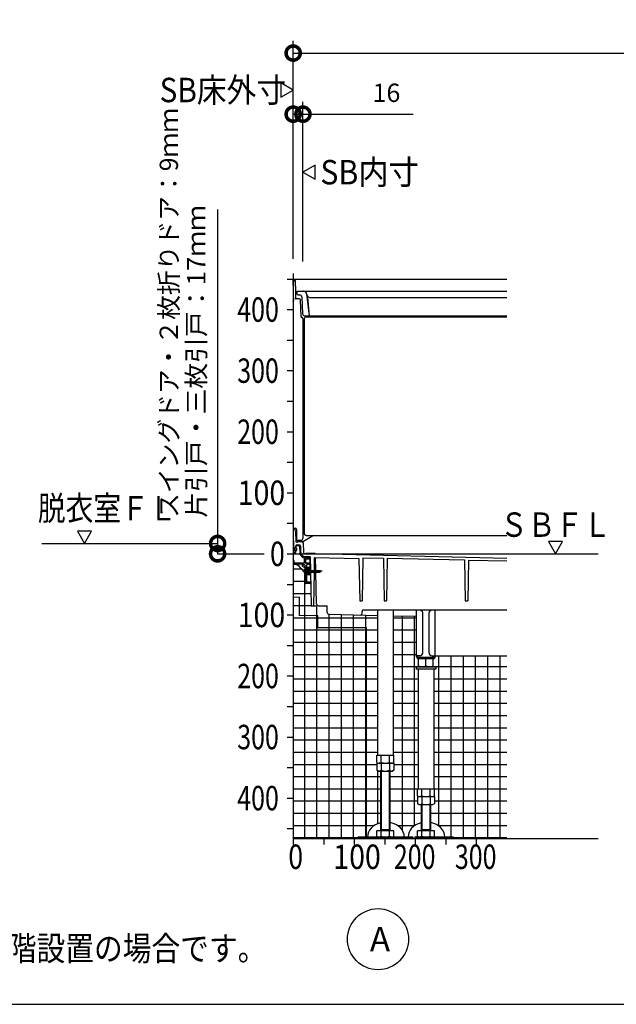
# Model space of a CAD drawing. Extents: x -424 to 186, y -4 to 301.
# Drawn here: x -363 to -314, y 171 to 252 of the extents above; entities that cross this region are included whole.
import ezdxf
from ezdxf.enums import TextEntityAlignment as Align

# ---------------------------------------------------------------- set-up
doc = ezdxf.new("R2010")
doc.units = 0
doc.linetypes.add('CENTER', pattern=[50.800000000000004, 31.75, -6.35, 6.35, -6.35])
doc.linetypes.add('PHANTOM', pattern=[63.50000000000001, 31.75, -6.35, 6.35, -6.35, 6.35, -6.35])
doc.layers.get('0').update_dxf_attribs({"linetype": 'CONTINUOUS'})
doc.layers.get('DEFPOINTS').update_dxf_attribs({"linetype": 'CONTINUOUS'})
doc.layers.add('PV', color=7, linetype='CONTINUOUS')
doc.styles.add('MX_DIMTXSTY_2', font='txt.shx', dxfattribs={"width": 0.8500000000000001, "bigfont": 'extfont.shx'})
doc.styles.add('MX_DIMTXSTY_3', font='txt.shx', dxfattribs={"width": 0.9500000000000001, "bigfont": 'extfont.shx'})
doc.styles.add('MX_DIMTXSTY_5', font='txt.shx', dxfattribs={"width": 1.2, "bigfont": 'extfont.shx'})
doc.styles.add('MX_NOTE_STANDARD', font='txt.shx', dxfattribs={"bigfont": 'extfont.shx'})
doc.dimstyles.new('MXDIMSTYLE', dxfattribs={"dimtxt": 4.165599822998047, "dimasz": 2.5, "dimexe": 1, "dimexo": 0.5, "dimgap": 1, "dimtad": 1, "dimdsep": 46, "dimtxsty": 'MX_NOTE_STANDARD', "dimblk1": 'OPEN30', "dimblk2": 'OPEN30', "dimsah": 1, "dimcen": 2.5, "dimadec": 0, "dimazin": 0, "dimtfac": 1, "dimtmove": 0, "dimatfit": 3, "dimldrblk": 'OPEN30', "dimfxl": 1, "dimtzin": 0, "dimarcsym": 0})
pattern_1 = [(0, (0, 0), (6.123233995736765e-17, 0.9999999999999999), []), (90, (0, 0), (-0.9999999999999999, 1.224646799147353e-16), [])]

# ---------------------------------------------------------------- blocks, each defined once
blk = doc.blocks.new('_DOTSMALL')
at = {"color": 0, "linetype": 'ByBlock', "lineweight": -2, "const_width": 0.5}
blk.add_lwpolyline([(-0.0625, 0, 1), (0.0625, 0, 1)], format="xyb", close=True, dxfattribs=at)
blk = doc.blocks.new('*D9')
at = {"layer": 'DEFPOINTS', "color": 0}
for p in [(-268.9453744838173, 249.23482855423), (-268.9453744838173, 234.68482855423), (-340.9453744838173, 234.2348285542299)]:
    blk.add_point(p, dxfattribs=at)
at = {"layer": 'PV', "color": 0, "linetype": 'Continuous', "lineweight": -2}
for p, q in [((-340.9453744838173, 234.7348285542299), (-340.9453744838173, 250.23482855423)), ((-268.9453744838173, 235.18482855423), (-268.9453744838173, 250.23482855423)), ((-340.9453744838173, 249.23482855423), (-268.9453744838173, 249.23482855423))]:
    blk.add_line(p, q, dxfattribs=at)
at = {"layer": 'PV', "color": 0, "lineweight": -2, "xscale": 2.32, "yscale": 2.32, "zscale": 2.32, "rotation": 180}
blk.add_blockref('_DOTSMALL', (-340.9453744838173, 249.23482855423), dxfattribs=at)
at = {"layer": 'PV', "color": 0, "lineweight": -2, "xscale": 2.32, "yscale": 2.32, "zscale": 2.32}
blk.add_blockref('_DOTSMALL', (-268.9453744838173, 249.23482855423), dxfattribs=at)
at = {"layer": 'PV', "color": 0, "linetype": 'Continuous', "insert": (-304.9453744838173, 250.98482855423), "char_height": 1.5, "attachment_point": 5, "line_spacing_factor": 0.9000000214576727, "style": 'MX_DIMTXSTY_3'}
blk.add_mtext('\\A1;SB床外寸：1632', dxfattribs=at)
blk = doc.blocks.new('_OPEN30')
at = {"color": 0, "linetype": 'ByBlock', "lineweight": -2}
for p, q in [((-1, 0.267949), (0, 0)), ((0, 0), (-1, -0.267949)), ((0, 0), (-1, 0))]:
    blk.add_line(p, q, dxfattribs=at)
blk = doc.blocks.new('*D20')
at = {"layer": 'DEFPOINTS', "color": 0}
for p in [(-340.1453744838174, 244.23482855423), (-340.9453744838173, 231.8802204259703), (-340.1453744838174, 231.6774997408498)]:
    blk.add_point(p, dxfattribs=at)
at = {"layer": 'PV', "color": 0, "linetype": 'Continuous', "lineweight": -2}
for p, q in [((-340.9453744838173, 232.3802204259703), (-340.9453744838173, 245.23482855423)), ((-340.1453744838174, 232.1774997408498), (-340.1453744838174, 245.23482855423)), ((-340.9453744838173, 244.23482855423), (-340.1453744838174, 244.23482855423)), ((-340.1453744838174, 244.23482855423), (-331.1053744838174, 244.23482855423))]:
    blk.add_line(p, q, dxfattribs=at)
at = {"layer": 'PV', "color": 0, "lineweight": -2, "xscale": 2.32, "yscale": 2.32, "zscale": 2.32}
blk.add_blockref('_DOTSMALL', (-340.9453744838173, 244.23482855423), dxfattribs=at)
at = {"layer": 'PV', "color": 0, "lineweight": -2, "xscale": 2.32, "yscale": 2.32, "zscale": 2.32, "rotation": 180}
blk.add_blockref('_DOTSMALL', (-340.1453744838174, 244.23482855423), dxfattribs=at)
at = {"layer": 'PV', "color": 0, "linetype": 'Continuous', "insert": (-333.3053744838174, 245.98482855423), "char_height": 1.5, "attachment_point": 5, "line_spacing_factor": 0.9000000214576727, "style": 'MX_DIMTXSTY_5'}
blk.add_mtext('\\A1;16', dxfattribs=at)

msp = doc.modelspace()

# ---------------------------------------------------------------- hatches: boundary and pattern name
at = {"layer": 'PV', "linetype": 'Continuous'}
h = msp.add_hatch(dxfattribs=at)
h.set_pattern_fill('NET', scale=0.3149606299212598, style=0)
h.set_pattern_definition(pattern_1)
edge = h.paths.add_edge_path()
edge.add_line((-340.9453744838173, 184.93482855423), (-335.6453735694305, 184.93482855423))
edge.add_line((-335.6453735694305, 184.93482855423), (-335.6453735694305, 185.04982855423))
edge.add_line((-335.6453735694305, 185.04982855423), (-334.847329592014, 185.0498285564798))
edge.add_arc((-333.8874676731197, 185.0694791222674), 0.9600630438046276, 180.0000165195486, 181.1728116400799, ccw=False)
edge.add_arc((-333.5911698609198, 184.971207674284), 1.260198327083867, 99.32542532045642, 175.5274932239785, ccw=False)
edge.add_line((-333.795374575317, 186.2147511026382), (-333.7953735694306, 190.4548276120285))
edge.add_line((-333.7953735694306, 190.4548276120285), (-334.0881938800231, 190.4548276120285))
edge.add_line((-334.0881938800231, 190.4548276120285), (-334.0881938800231, 191.7548276120285))
edge.add_line((-334.0881938800231, 191.7548276120285), (-334.0303737983124, 191.7548276120285))
edge.add_line((-334.0303737983124, 191.7548276120285), (-334.0303737983123, 203.192120369241))
edge.add_line((-334.0303737983123, 203.192120369241), (-338.152069569163, 203.2859475761225))
edge.add_line((-338.152069569163, 203.2859475761225), (-338.1703717559692, 203.9848289267581))
edge.add_line((-338.1703717559692, 203.9848289267581), (-339.475118763802, 203.9848289267581))
edge.add_line((-339.475118763802, 203.9848289267581), (-339.506974277168, 205.809830065206))
edge.add_line((-339.506974277168, 205.809830065206), (-339.9453729579384, 205.809830065206))
edge.add_line((-339.9453729579384, 205.809830065206), (-339.9453729579384, 206.6348375857563))
edge.add_line((-339.9453729579384, 206.6348375857563), (-340.0434771067678, 206.6434205821963))
edge.add_arc((-339.6253761718208, 206.8098285393271), 0.45, 167.095375474346, 201.7030033458138, ccw=False)
edge.add_arc((-340.0453744838172, 207.259830065206), 0.3500000715255878, 207.9790538478321, 266.94778363804875, ccw=False)
edge.add_arc((-340.7953744838172, 206.8598315910849), 0.5000000000000007, 28.13773581403071, 90)
edge.add_line((-340.7953744838172, 207.3598315910849), (-340.9453744838173, 207.3598315910849))
edge.add_line((-340.9453744838173, 207.3598315910849), (-340.9453744838173, 184.93482855423))
h = msp.add_hatch(dxfattribs=at)
h.set_pattern_fill('NET', scale=0.3149606299212598, style=0)
h.set_pattern_definition(pattern_1)
edge = h.paths.add_edge_path()
edge.add_line((-332.9953735694306, 190.4548276120285), (-332.9953727420022, 186.2359437958017))
edge.add_arc((-333.1281044475179, 184.9573403061261), 1.285474460835296, 5.004566286675185, 84.07335926564599, ccw=False)
edge.add_arc((-332.8075935819135, 185.0694791222667), 0.9600630438032356, 358.82718835995996, 359.99998348049337, ccw=False)
edge.add_line((-331.8477316630205, 185.0498285564798), (-331.522329592014, 185.0498285564798))
edge.add_arc((-330.5624676728497, 185.0694791222702), 0.9600630440745548, 180.0000165197136, 181.1728116399151, ccw=False)
edge.add_arc((-330.2661698609197, 184.9712076742839), 1.260198327083944, 99.32542532045568, 175.5274932239748, ccw=False)
edge.add_line((-330.4703745753169, 186.2147511026382), (-330.4703735694305, 187.7048297145815))
edge.add_line((-330.4703735694305, 187.7048297145815), (-330.7631938800231, 187.7048297145815))
edge.add_line((-330.7631938800231, 187.7048297145815), (-330.7631938800231, 189.0048297145815))
edge.add_line((-330.7631938800231, 189.0048297145815), (-330.7053737983124, 189.0048297145815))
edge.add_line((-330.7053737983124, 189.0048297145815), (-330.7053737983123, 198.8048297145815))
edge.add_line((-330.7053737983123, 198.8048297145815), (-330.8703735694305, 198.8048297145815))
edge.add_line((-330.8703735694305, 198.8048297145815), (-330.8703735694304, 198.9548297145815))
edge.add_line((-330.8703735694304, 198.9548297145815), (-330.6703735694306, 198.9548297145815))
edge.add_line((-330.6703735694306, 198.9548297145815), (-330.6703735694306, 199.6348300197573))
edge.add_line((-330.6703735694306, 199.6348300197573), (-330.6553735694305, 199.6348300197573))
edge.add_line((-330.6553735694305, 199.6348300197573), (-330.8303735694305, 199.6348300197573))
edge.add_line((-330.8303735694305, 199.6348300197573), (-330.8303735694304, 203.1192748463815))
edge.add_line((-330.8303735694304, 203.1192748463815), (-332.7603737220185, 203.1632098026873))
edge.add_line((-332.7603737220185, 203.1632098026873), (-332.7603737220185, 191.7548276120284))
edge.add_line((-332.7603737220185, 191.7548276120284), (-332.7025532111542, 191.7548276120284))
edge.add_line((-332.7025532111542, 191.7548276120284), (-332.7025532588378, 190.4548276120285))
edge.add_line((-332.7025532588378, 190.4548276120285), (-332.9953735694306, 190.4548276120285))
h = msp.add_hatch(dxfattribs=at)
h.set_pattern_fill('NET', scale=0.3149606299212598, style=0)
h.set_pattern_definition(pattern_1)
edge = h.paths.add_edge_path()
edge.add_line((-323.4453744838173, 184.93482855423), (-327.8203735694304, 184.93482855423))
edge.add_line((-327.8203735694304, 184.93482855423), (-327.8203735694304, 185.04982855423))
edge.add_line((-327.8203735694304, 185.04982855423), (-328.5227316630204, 185.0498285564798))
edge.add_arc((-329.4825935819134, 185.0694791222674), 0.9600630438032415, 358.8271883599193, 359.9999834804518)
edge.add_arc((-329.8031044475179, 184.9573403061261), 1.285474460835275, 5.00456628667302, 84.07335926564525)
edge.add_line((-329.6703727420022, 186.2359437958017), (-329.6703735694304, 187.7048297145815))
edge.add_line((-329.6703735694304, 187.7048297145815), (-329.3775532588378, 187.7048297145815))
edge.add_line((-329.3775532588378, 187.7048297145815), (-329.3775532588378, 189.0048297145815))
edge.add_line((-329.3775532588378, 189.0048297145815), (-329.4353737220184, 189.0048297145815))
edge.add_line((-329.4353737220184, 189.0048297145815), (-329.4353737220184, 198.8048297145815))
edge.add_line((-329.4353737220184, 198.8048297145815), (-329.2703735694305, 198.8048297145815))
edge.add_line((-329.2703735694305, 198.8048297145815), (-329.2703735694305, 198.9548297145815))
edge.add_line((-329.2703735694305, 198.9548297145815), (-329.4703735694306, 198.9548297145815))
edge.add_line((-329.4703735694306, 198.9548297145815), (-329.4703735694305, 199.6348300197573))
edge.add_line((-329.4703735694305, 199.6348300197573), (-329.3103735694306, 199.6348300197573))
edge.add_line((-329.3103735694306, 199.6348300197573), (-329.3103735694305, 199.884830414042))
edge.add_line((-329.3103735694305, 199.884830414042), (-323.4453744838173, 199.884830414042))
edge.add_line((-323.4453744838173, 199.884830414042), (-323.4453744838173, 184.93482855423))

# ---------------------------------------------------------------- linework, layer by layer
at = {"color": 7, "linetype": 'Continuous'}
for p, q in [((-347.1366767283153, 236.4304315434267), (-347.1366767283153, 209.0848285542299)), ((-347.1366767283153, 209.0848285542299), (-347.1366767283153, 208.2348285542299))]:
    msp.add_line(p, q, dxfattribs=at)
at = {"layer": 'DEFPOINTS', "color": 7, "linetype": 'Continuous'}
for p in [(-348.2772849198054, 208.2348285542299), (-347.1366767283153, 208.2348285542299)]:
    msp.add_point(p, dxfattribs=at)
at = {"layer": 'PV', "color": 7, "linetype": 'Continuous'}
for p, q in [((-341.9453728209181, 246.7895548203317), (-341.9453728209181, 245.6348524975079)), ((-340.9453699350692, 246.2122000030591), (-341.9453677003852, 246.7895489924157)), ((-341.9453722491334, 245.6348543390007), (-340.9453744838173, 246.2122033283574)), ((-340.1453790325654, 239.4848318795283), (-339.1453812672494, 238.9074828901717)), ((-339.1453767185014, 240.0621775435866), (-340.1453744838174, 239.48482855423)), ((-339.1453761467166, 238.9074770622556), (-339.1453761467166, 240.0621793850793)), ((-341.4453744838173, 230.7348285542302), (-340.9453744838173, 230.7348285542302)), ((-340.9453744838173, 231.1848285542302), (-340.9453744838173, 184.93482855423)), ((-340.9440063198342, 230.6564988773024), (-340.9453735694308, 230.73482855423)), ((-340.9453735694304, 230.7348285542299), (-340.8927781588978, 230.7348285542299)), ((-340.9262032169902, 229.73482817275), (-340.9423020124702, 230.6571295843899)), ((-340.9423020124705, 230.6571295843899), (-340.9302653469839, 230.6571295843899)), ((-340.8927781588978, 230.7348285542299), (-323.4453744838173, 230.7348285542299)), ((-340.7283320336594, 229.7585196237471), (-340.7428010046249, 230.5874464151955)), ((-340.7802881926102, 230.509747439571), (-340.7667619563911, 229.7348281727499)), ((-340.9453744838177, 228.8987786218324), (-340.9148576591116, 228.9848288880304)), ((-340.9183486752301, 229.18482929331), (-340.9262032169901, 229.73482817275)), ((-340.918348675231, 229.1848292933099), (-340.914857659111, 228.9848288880299)), ((-340.7667619563909, 229.7348281727498), (-340.7589074145909, 229.1848292933099)), ((-340.7589074145916, 229.18482929331), (-340.75834774253, 229.1527653104899)), ((-340.4552323440157, 229.1036379201499), (-340.7083553782749, 229.1036379201499)), ((-340.6533434565222, 229.6848285542299), (-340.6203735694304, 229.6848285542299)), ((-340.645373569431, 229.6848285542299), (-340.642724846403, 229.5330833135863)), ((-340.5703735694304, 229.7348285542299), (-340.1158578644628, 229.7348285542299)), ((-340.5427400768868, 229.4348285542299), (-340.3889673307687, 229.4348285542299)), ((-340.2963178933574, 227.6564571627017), (-340.3553275218579, 229.0079998588869)), ((-340.2391100975319, 229.2913714623347), (-340.1774134383856, 227.8782856461251)), ((-340.0872053164252, 229.7348285542299), (-323.4453744838173, 229.7348285542299)), ((-339.8678179733097, 229.5160729520655), (-339.6434431425135, 227.7348285542299)), ((-339.811048682792, 229.4201237929545), (-339.8457238598526, 229.5495333155058)), ((-339.7613989732163, 229.2348285542299), (-339.6434431425136, 227.7348285542298)), ((-339.5695672262201, 229.2348285542299), (-323.4453744838173, 229.2348285542299)), ((-341.4453744838173, 228.2348285542302), (-340.9453744838173, 228.2348285542302)), ((-340.2453735694305, 227.6086381064299), (-340.2507315768349, 227.6086381064299)), ((-340.1453735694305, 227.5086381064299), (-340.1453735694305, 209.4848285542299)), ((-340.0453735694306, 227.4848285542299), (-340.0453735694306, 209.88482855423)), ((-340.0275562051478, 227.7348285542299), (-323.4453744838173, 227.7348285542299)), ((-339.8953735694305, 227.63482855423), (-323.4453744838173, 227.63482855423)), ((-341.4453744838173, 225.7348285542302), (-340.9453744838173, 225.7348285542302)), ((-341.4453744838173, 223.2348285542302), (-340.9453744838173, 223.2348285542302)), ((-341.4453744838173, 220.7348285542302), (-340.9453744838173, 220.7348285542302)), ((-341.4453744838173, 218.2348285542302), (-340.9453744838173, 218.2348285542302)), ((-341.4453744838173, 215.7348285542302), (-340.9453744838173, 215.7348285542302)), ((-341.4453744838173, 213.2348285542302), (-340.9453744838173, 213.2348285542302)), ((-341.4453744838173, 210.7348285542302), (-340.9453744838173, 210.7348285542302)), ((-357.4676876518488, 210.0848268913307), (-358.6223899746725, 210.0848268913307)), ((-358.6223881331798, 210.084826319546), (-358.0450391438232, 209.0848285542301)), ((-358.0450424691215, 209.084824005482), (-357.4676934797649, 210.084821770798)), ((-340.9453744838173, 210.33482853187), (-340.7703735623504, 210.33482853187)), ((-340.9453744800577, 210.23482832384), (-340.9122098042356, 208.3348252169167)), ((-340.9453740872463, 210.2348285393271), (-340.8927770421311, 210.2348285393271)), ((-340.7428012193616, 210.0874466103027), (-340.7283322517434, 209.2585199663054)), ((-340.6703735623504, 210.23482853187), (-340.6703735623504, 209.3348285542299)), ((-339.2793472304144, 209.7348285542296), (-340.1105652168258, 209.2549246174063)), ((-339.8953735694305, 209.7348285542299), (-323.4453744838173, 209.7348285542299)), ((-340.9453744838173, 209.0348300652056), (-340.9283186040099, 209.0348300652056)), ((-340.9183191249306, 208.3448300556693), (-340.9183191249306, 209.0248300747427)), ((-340.741193521605, 208.734830065206), (-340.7371971877097, 208.8874439019204)), ((-340.7366427012821, 208.8363919871274), (-340.7393021762953, 208.7348307322259)), ((-340.4832391688759, 208.884830065206), (-340.6866678187782, 208.884830065206)), ((-340.2953735694305, 209.3348285542299), (-340.6703735623504, 209.3348285542299)), ((-340.6533437571255, 209.1848283642377), (-340.6203733291501, 209.1848283642377)), ((-340.6372300856448, 208.9848272943244), (-340.4782419006842, 208.9848272943244)), ((-340.5703740928352, 209.2348285542299), (-340.1855665118984, 209.2348285542299)), ((-340.4332860758042, 208.8370099025982), (-340.4115949222499, 208.3402007955735)), ((-340.306693898098, 208.3445580022189), (-340.3283851009242, 208.8413682377547)), ((-340.1411980799913, 209.1391909332188), (-340.1075954079307, 208.3695631926579)), ((-318.868022991843, 209.2348268913307), (-320.0227253146667, 209.2348268913307)), ((-320.022723473174, 209.234826319546), (-319.4453744838173, 208.23482855423)), ((-319.4453778091156, 208.2348240054819), (-318.868028819759, 209.2348217707979)), ((-341.4453744838173, 208.2348285542302), (-340.9453744838173, 208.2348285542302)), ((-340.9453744838173, 208.3348300652064), (-340.9283196461494, 208.3348300652064)), ((-340.8498117396767, 208.2348315910849), (-340.9453744838173, 208.2348315910849)), ((-340.9122064263271, 208.3348257878184), (-340.7516687113831, 208.3348257878184)), ((-340.8103738734657, 208.709830065206), (-340.8103738734657, 208.509830065206)), ((-340.7103738734658, 208.734830065206), (-340.7853738734658, 208.734830065206)), ((-340.7103738734658, 208.484830065206), (-340.7853738734658, 208.484830065206)), ((-340.7516680434114, 208.3348242092035), (-340.7477400018935, 208.484830065206)), ((-340.7458486500683, 208.4848309810418), (-340.7498450922444, 208.3322130092489)), ((-340.6853738734657, 208.709830065206), (-340.6853738734657, 208.509830065206)), ((-339.9203705176729, 208.2253287505296), (-339.9607375746661, 208.2261360916183)), ((-339.9570253329672, 208.0098284677929), (-339.5945102552824, 208.0098284677929)), ((-339.9203705176727, 208.2653367497278), (-339.9203705176727, 208.2253287505284)), ((-339.1442880146038, 208.2498151006557), (-339.9203705176738, 208.2653367497339)), ((-339.144515429464, 208.2498196489451), (-323.4453744838173, 207.8924408836844)), ((-340.9393083921342, 207.8037656543585), (-340.9453744838174, 207.8098317460417)), ((-340.2010171840126, 207.3848315910849), (-340.9453744838173, 207.3848315910849)), ((-340.7953744838172, 207.3598315910849), (-340.9453744838173, 207.3598315910849)), ((-340.8953729579383, 207.6976978020224), (-340.8953729579383, 207.4848315910849)), ((-340.8557306239539, 207.4598315910849), (-340.8703729579385, 207.4598315910849)), ((-340.8276974344142, 207.4775090242377), (-340.8380520047214, 207.4671544539305)), ((-340.2057306239541, 207.4848315910849), (-340.8100183436806, 207.4848315910849)), ((-340.1776969018436, 207.4671540830373), (-340.1880516744557, 207.4775088556494)), ((-340.0953729579384, 207.4598315910849), (-340.1600183436806, 207.4598315910849)), ((-340.1393433932434, 207.2520361611717), (-340.1215740691979, 207.3183521807696)), ((-340.103895224077, 207.3360308826149), (-340.0327905493768, 207.3550833229386)), ((-339.9868507214091, 207.1836335523086), (-340.053166741007, 207.1658642282632)), ((-340.0453729579384, 207.859830065206), (-340.0453729579384, 207.5098315910849)), ((-340.0086423858487, 207.3486098338667), (-339.9565923092019, 207.29655975722)), ((-339.85537356829, 207.909830065206), (-339.9953729579385, 207.909830065206)), ((-339.969173593657, 207.2013076251915), (-339.9501213507966, 207.2724115629487)), ((-339.9453729579384, 207.759830065206), (-339.9453729579384, 207.5098315910849)), ((-339.5927637050087, 207.809830065206), (-339.8953729579383, 207.809830065206)), ((-339.5849084803993, 207.4598315910849), (-339.8953729579383, 207.4598315910849)), ((-339.8453729579384, 207.984830065206), (-339.8453729579384, 207.9198306755576)), ((-339.8453729579384, 207.3098315910849), (-339.8453729579384, 207.134830065206)), ((-339.7953729579384, 207.984830065206), (-339.7953729579384, 207.9198306755576)), ((-339.5849084803993, 207.3598315910849), (-339.7953729579384, 207.3598315910849)), ((-339.6953729579384, 207.909830065206), (-339.7853738734658, 207.909830065206)), ((-339.6953732641368, 207.9098300864875), (-339.6781473088528, 207.9311200973377)), ((-339.6453740198316, 207.9098309450893), (-339.6625992552781, 207.9311200662733)), ((-339.5927637050087, 207.909830065206), (-339.6453729579383, 207.909830065206)), ((-339.5703744838173, 207.7598285393271), (-339.5703744838173, 207.459830065206)), ((-339.5703744838173, 207.359830065206), (-339.5703744838173, 207.1098285393271)), ((-339.5445178705251, 207.9607010881147), (-339.5257386317717, 206.8848392204794)), ((-339.2170216455552, 207.8861102181129), (-339.2344988958296, 206.8848392204794)), ((-339.1658913443849, 207.9352246475771), (-335.5578910012921, 207.8530913186173)), ((-339.0963104141028, 206.8848392204794), (-339.1237910694796, 207.9342662674768)), ((-335.5578910012924, 207.8530913186165), (-335.4973522560545, 204.3848289267581)), ((-335.2316696142414, 207.9206845721562), (-335.2933882041086, 204.3848289267582)), ((-335.2316696142408, 207.9206845721569), (-333.5584077572987, 207.8825940639908)), ((-333.558407757299, 207.88259406399), (-333.497354039725, 204.3848289267581)), ((-333.2324657835782, 207.8751742478027), (-333.2933899877789, 204.3848289267581)), ((-333.2324657835779, 207.8751742478035), (-326.9057643226927, 207.7311517968877)), ((-326.9057643226928, 207.7311517968869), (-326.8473540397239, 204.3848289267581)), ((-326.585107118274, 207.7238522843733), (-326.643389987778, 204.3848289267581)), ((-326.5851071182737, 207.723852284374), (-323.4453744838174, 207.6523787065499)), ((-340.0013420270579, 206.97993298393), (-339.9453729582601, 206.9848296404321)), ((-340.0013407155163, 206.6397341275414), (-339.945372957484, 206.6348375857164)), ((-339.9453729579384, 207.0907153801474), (-339.9453729579384, 205.834830065206)), ((-339.9453729579384, 206.9848296360526), (-339.9453729579384, 206.6348375753913)), ((-339.9453729579384, 206.8848392204794), (-338.7386802623207, 206.8848392204794)), ((-339.9453729579612, 206.8127641742535), (-339.8859527859676, 206.7098454192132)), ((-339.9453729579384, 206.7348529533896), (-338.7386604258949, 206.7348529533896)), ((-339.8953703758211, 206.8993622394662), (-339.7859527868296, 206.7098454194926)), ((-339.8453729579384, 206.984830065206), (-339.8453729579384, 206.8848392204794)), ((-339.6703744838172, 206.9098299936804), (-339.8453729579384, 206.9098299936804)), ((-339.8453729579384, 206.7348529533896), (-339.8453729579384, 206.634830065206)), ((-339.8453729579384, 206.484830065206), (-339.8453729579384, 205.959830065206)), ((-339.5787988612586, 207.109830065206), (-339.8203729579384, 207.109830065206)), ((-339.5788934657509, 207.009830065206), (-339.8203729579384, 207.009830065206)), ((-339.5700723597939, 206.609830065206), (-339.8203729579384, 206.609830065206)), ((-339.5700723597939, 206.509830065206), (-339.8203729579384, 206.509830065206)), ((-339.7953703715397, 206.89936224164), (-339.6859527830137, 206.7098454224729)), ((-339.6953703770234, 206.8993622368852), (-339.5859527895219, 206.7098454194926)), ((-339.5953703746977, 206.8993622424465), (-339.4859527857061, 206.7098454224729)), ((-339.5231206117413, 206.7348529533895), (-339.4751187638023, 203.9848289267546)), ((-339.495370370882, 206.8993622454267), (-339.3859527818904, 206.709845425453)), ((-339.3953700890639, 206.8993622437303), (-339.2859525000724, 206.7098454237566)), ((-339.2953698012856, 206.8993622317101), (-339.1859522182544, 206.7098454220603)), ((-339.23711691586, 206.7348529533896), (-339.285118763799, 203.9848289267581)), ((-339.2014243501002, 206.9098495041123), (-339.0859519364365, 206.7098454203638)), ((-339.1014240682824, 206.9098495024159), (-338.9859516546187, 206.7098454186674)), ((-339.0241948810927, 204.1309023215378), (-339.0923828224432, 206.7348529533896)), ((-339.0014237451692, 206.9098495245615), (-338.8859513315055, 206.709845440813)), ((-338.8175073977611, 206.7633925706369), (-338.9454077376124, 206.8098003694238)), ((-338.8953997239889, 206.8848027888735), (-338.6954022678146, 206.8098045114651)), ((-338.7386699519121, 206.7348363519476), (-338.6953777150012, 206.8098207045048)), ((-338.6953471420978, 206.8097843740018), (-338.7386576895558, 206.8848004413563)), ((-341.4453744838173, 205.7348285542302), (-340.9453744838173, 205.7348285542302)), ((-339.5578531215126, 205.809830065206), (-339.9203729579384, 205.809830065206)), ((-339.5578531215126, 205.909830065206), (-339.7953729579384, 205.909830065206)), ((-339.4751187637984, 203.9848289267581), (-338.9789148304084, 203.9848289267581)), ((-338.8742462839942, 203.9848289267581), (-338.1703717559686, 203.9848289267581)), ((-338.1558087642976, 203.4287312649588), (-338.1703717559692, 203.9848289267581)), ((-335.4973522560541, 204.3848289267581), (-335.2933882041081, 204.3848289267581)), ((-333.4973540397247, 204.3848289267581), (-333.2933899877786, 204.3848289267581)), ((-326.8473540397237, 204.3848289267581), (-326.6433899877778, 204.3848289267581)), ((-341.4453744838173, 203.2348285542302), (-340.9453744838173, 203.2348285542302)), ((-338.0092739222789, 203.2826969439927), (-334.0303737983124, 203.1921203692411)), ((-335.2864651753127, 203.3702399436503), (-335.2795364070905, 203.6348285900082)), ((-323.4453744838173, 203.6348285900081), (-335.2795364070894, 203.6348285900081)), ((-334.0303737983123, 203.6348285900081), (-334.0303737983123, 191.7548276120284)), ((-332.7603737220185, 203.6348285900081), (-332.7603737220185, 191.7548276120284)), ((-332.7603737220185, 203.1632098026873), (-330.8303735694305, 203.1192748463815)), ((-330.8303735694304, 199.8098300197573), (-330.8303735694304, 203.6348285900081)), ((-330.4803736806452, 203.6348285900081), (-330.374307516448, 203.5287624258109)), ((-330.3303735694304, 200.1348300197573), (-330.3303735694304, 203.4226964444374)), ((-329.8103735694305, 200.1348300197573), (-329.8103735694305, 203.4226964563063)), ((-329.7664395866084, 203.5287624734841), (-329.6603734700846, 203.634828590008)), ((-329.3103735694305, 199.8098300197573), (-329.3103735694305, 203.6348285900081)), ((-341.4453744838173, 200.7348285542302), (-340.9453744838173, 200.7348285542302)), ((-330.5803735694304, 199.8848300197573), (-330.8303735694304, 199.8848300197573)), ((-330.7303735694305, 199.8098300197573), (-330.7303735694305, 199.8848300197573)), ((-330.6703735694306, 198.9848300197573), (-330.6703735694306, 199.6348300197573)), ((-329.4828735694306, 199.7348300197573), (-330.6553735694305, 199.7348300197573)), ((-329.4853735694305, 199.6348300197573), (-330.6553735694305, 199.6348300197573)), ((-330.0703735694307, 199.052853701398), (-330.0703735694307, 199.6348300197573)), ((-329.5603735694305, 199.8848300197573), (-329.3103735694305, 199.8848300197573)), ((-329.4703735694305, 198.9848300197573), (-329.4703735694305, 199.6348300197573)), ((-329.4103735694306, 199.8098300197573), (-329.4103735694306, 199.8848300197573)), ((-329.3103735694305, 199.884830414042), (-323.4453744838173, 199.884830414042)), ((-329.2703735694305, 198.9548297145815), (-330.8703735694304, 198.9548297145815)), ((-330.8703735694304, 198.9548297145815), (-330.8703735694304, 198.8048297145815)), ((-329.2703735694305, 198.8048297145815), (-330.8703735694304, 198.8048297145815)), ((-330.7053737983123, 198.8048297145815), (-330.7053737983123, 189.0048297145815)), ((-329.4703735694305, 198.9848300197573), (-330.6703735694305, 198.9848300197573)), ((-330.6453735694305, 198.9848300197573), (-330.6453735694305, 198.9548297145815)), ((-329.4953735694304, 198.9848300197573), (-330.6453735694304, 198.9848300197573)), ((-329.4953735694304, 198.9848300197573), (-329.4953735694304, 198.9548297145815)), ((-329.4353737220184, 198.8048297145815), (-329.4353737220184, 189.0048297145815)), ((-329.2703735694305, 198.9548297145815), (-329.2703735694305, 198.8048297145815)), ((-341.4453744838173, 198.2348285542302), (-340.9453744838173, 198.2348285542302)), ((-341.4453744838173, 195.7348285542302), (-340.9453744838173, 195.7348285542302)), ((-341.4453744838173, 193.2348285542302), (-340.9453744838173, 193.2348285542302)), ((-334.0881939277068, 191.1584176236252), (-334.0881939277068, 191.7548276120284)), ((-334.0881939277068, 191.7548276120285), (-332.7025532111542, 191.7548276120285)), ((-334.0881938800231, 191.1048276120284), (-334.0881938800231, 190.5228497677901)), ((-334.0881938800231, 191.1048276120285), (-332.7025532588378, 191.1048276120285)), ((-334.0881937983525, 191.1584179477449), (-333.9953735062678, 191.1048281261617)), ((-333.9953735694304, 191.1048276120285), (-332.7953735694305, 191.1048276120285)), ((-333.7417839393037, 191.1548276120284), (-333.7417839393037, 191.7548276120284)), ((-333.7417837485688, 191.1048276120284), (-333.7417837485688, 190.5228505307296)), ((-333.0489635810271, 191.1548276120284), (-333.0489635810271, 191.7548276120284)), ((-333.0489633902924, 191.1048276120284), (-333.0489633902924, 190.5228497677901)), ((-332.7025531907396, 191.1584175198284), (-332.7953734828243, 191.1048276982452)), ((-332.7025532588378, 191.1048276120284), (-332.7025532588378, 190.5228505307296)), ((-332.7025532111542, 191.1584176236252), (-332.7025532111542, 191.7548276120284)), ((-341.4453744838173, 190.7348285542302), (-340.9453744838173, 190.7348285542302)), ((-333.9703703913893, 190.454831401833), (-334.0881908635801, 190.5228550843893)), ((-333.9703752383606, 190.4548276120285), (-332.8203734263794, 190.4548276120285)), ((-333.7953735694306, 190.4548276120285), (-333.7953735694306, 185.54982855423)), ((-333.740373550357, 190.4548276120285), (-333.740373550357, 185.6450913816825)), ((-333.0503735885039, 185.6450913816825), (-333.0503735885039, 190.4548276120285)), ((-332.9953735694306, 185.54982855423), (-332.9953735694306, 190.4548276120285)), ((-332.7025559960256, 190.5228561265839), (-332.8203764682163, 190.4548324440275)), ((-330.7631939277068, 188.4084197261782), (-330.7631939277068, 189.0048297145815)), ((-330.7631939277068, 189.0048297145815), (-329.3775532111541, 189.0048297145815)), ((-330.4167839393036, 188.4048297145815), (-330.4167839393036, 189.0048297145815)), ((-329.7239635810271, 188.4048297145815), (-329.7239635810271, 189.0048297145815)), ((-329.3775532111541, 188.4084197261782), (-329.3775532111541, 189.0048297145815)), ((-341.4453744838173, 188.2348285542302), (-340.9453744838173, 188.2348285542302)), ((-330.7631938800231, 188.3548297145815), (-329.3775532588378, 188.3548297145815)), ((-330.7631938800231, 188.3548297145815), (-330.7631938800231, 187.7728518703432)), ((-330.7631937983525, 188.408420050298), (-330.6703735062678, 188.3548302287148)), ((-330.6703735694305, 188.3548297145815), (-329.4703735694304, 188.3548297145815)), ((-330.4167837485687, 188.3548297145815), (-330.4167837485687, 187.7728526332827)), ((-329.7239633902924, 188.3548297145815), (-329.7239633902924, 187.7728518703432)), ((-329.3775531907392, 188.4084196223816), (-329.4703734828239, 188.3548298007984)), ((-329.3775532588378, 188.3548297145815), (-329.3775532588378, 187.7728526332827)), ((-330.6453703913892, 187.704833504386), (-330.7631908635799, 187.7728571869422)), ((-330.6453752383605, 187.7048297145815), (-329.4953734263794, 187.7048297145815)), ((-330.4703735694305, 187.7048297145815), (-330.4703735694305, 185.54982855423)), ((-330.415373550357, 187.7048297145815), (-330.415373550357, 185.6450913816825)), ((-329.7253735885039, 185.6450913816825), (-329.7253735885039, 187.7048297145815)), ((-329.6703735694304, 185.54982855423), (-329.6703735694304, 187.7048297145815)), ((-329.3775559960256, 187.7728582291367), (-329.4953764682165, 187.7048345465805)), ((-341.4453744838173, 185.7348285542302), (-340.9453744838173, 185.7348285542302)), ((-332.7025532588378, 185.54982855423), (-334.0881938800231, 185.54982855423)), ((-334.0881938800231, 185.1178507099917), (-334.0881938800231, 185.54982855423)), ((-332.9953735694304, 185.6450913816825), (-333.7953735694304, 185.6450913816825)), ((-333.7953735694304, 185.5498285542299), (-333.7403735503569, 185.6450913816826)), ((-333.7417837485688, 185.1178514729311), (-333.7417837485688, 185.54982855423)), ((-332.9953735694306, 185.54982855423), (-333.0503735885041, 185.6450913816826)), ((-333.0489633902924, 185.1178507099917), (-333.0489633902924, 185.54982855423)), ((-332.7025532588378, 185.1178514729311), (-332.7025532588378, 185.54982855423)), ((-329.3775532588378, 185.54982855423), (-330.7631938800231, 185.54982855423)), ((-330.7631938800231, 185.1178507099917), (-330.7631938800231, 185.54982855423)), ((-330.4703735694303, 185.5498285542299), (-330.4153735503567, 185.6450913816825)), ((-329.6703735694304, 185.6450913816825), (-330.4703735694303, 185.6450913816825)), ((-330.4167837485687, 185.1178514729311), (-330.4167837485687, 185.54982855423)), ((-329.6703735694304, 185.5498285542301), (-329.7253735885038, 185.6450913816826)), ((-329.7239633902922, 185.1178507099917), (-329.7239633902922, 185.54982855423)), ((-329.3775532588378, 185.1178514729311), (-329.3775532588378, 185.54982855423)), ((-340.9453744838173, 184.93482855423), (-315.9453744838173, 184.93482855423)), ((-340.9453744838172, 184.93482855423), (-340.9453744838172, 184.43482855423)), ((-338.4453744838172, 184.93482855423), (-338.4453744838172, 184.43482855423)), ((-335.9453744838172, 184.93482855423), (-335.9453744838172, 184.43482855423)), ((-331.1453735694305, 185.04982855423), (-335.6453735694305, 185.04982855423)), ((-335.6453735694305, 185.04982855423), (-335.6453735694305, 184.93482855423)), ((-331.1453735694305, 184.93482855423), (-335.6453735694305, 184.93482855423)), ((-334.0881933346358, 185.117850924428), (-333.970372862445, 185.0498272418716)), ((-332.8203734263794, 185.0498285542299), (-333.9703752383606, 185.0498285542299)), ((-333.4453744838172, 184.93482855423), (-333.4453744838172, 184.43482855423)), ((-332.8203739971605, 185.0498282840661), (-332.7025535249697, 185.1178519666224)), ((-331.1453735694305, 185.04982855423), (-331.1453735694305, 184.93482855423)), ((-327.8203735694304, 185.04982855423), (-330.9953735694304, 185.04982855423)), ((-327.8203735694304, 184.93482855423), (-330.9953735694304, 184.93482855423)), ((-330.9453744838172, 184.93482855423), (-330.9453744838172, 184.43482855423)), ((-330.7631933346358, 185.1178509244282), (-330.645372862445, 185.0498272418718)), ((-329.4953734263792, 185.0498285542299), (-330.6453752383605, 185.0498285542299)), ((-329.4953739971606, 185.049828284066), (-329.3775535249698, 185.1178519666223)), ((-328.4453744838172, 184.93482855423), (-328.4453744838172, 184.43482855423)), ((-327.8203735694304, 185.04982855423), (-327.8203735694304, 184.93482855423)), ((-325.9453744838172, 184.93482855423), (-325.9453744838172, 184.43482855423)), ((-381.4646525065107, 171.3530354817709), (-131.4646525065104, 171.3530354817709))]:
    msp.add_line(p, q, dxfattribs=at)
at = {"layer": 'PV', "color": 7, "linetype": 'PHANTOM'}
msp.add_line((-361.5450391438233, 209.0848285542299), (-347.1366767283153, 209.0848285542299), dxfattribs=at)
at = {"layer": 'PV', "color": 7, "linetype": 'CENTER'}
for p, q in [((-347.1366767283153, 208.2348285542299), (-343.3165634899739, 208.2348285542299)), ((-341.2626626918251, 208.234830065206), (-340.5055699251316, 208.234830065206)), ((-340.9453744838173, 208.2348285542299), (-315.9453744838173, 208.2348285542299)), ((-339.6703729579384, 207.9748721794638), (-339.6703729579384, 207.8778522209677)), ((-338.5847852319812, 206.8098285393271), (-340.1851389417888, 206.8098285393271))]:
    msp.add_line(p, q, dxfattribs=at)
at = {"layer": 'PV', "color": 7, "linetype": 'Continuous', "const_width": 0.1000000014901161}
for points in [[(-340.9453744838173, 204.6848285542302), (-340.4453744838173, 204.6848285542302)], [(-340.4453744838173, 204.6848285542302), (-340.4453744838173, 203.1848285542302)], [(-340.4453744838173, 203.1848285542302), (-338.9453744838173, 203.1848285542302)], [(-338.9453744838173, 203.1848285542302), (-338.9453744838173, 202.1848285542302)], [(-338.9453744838173, 202.1848285542302), (-334.9453744838173, 202.1848285542302)], [(-334.9453744838173, 202.1848285542302), (-334.9453744838173, 184.93482855423)]]:
    msp.add_lwpolyline(points, dxfattribs=at)
at = {"layer": 'PV', "color": 7, "linetype": 'Continuous', "const_width": 0.05000000074505806}
for points in [[(-340.9453744838173, 204.7098285546028, 1), (-340.9453744838173, 204.6598285538577, 1)], [(-340.4203744834448, 204.6848285542302, 1), (-340.4703744841898, 204.6848285542302, 1)], [(-340.4453744838173, 204.7098285546028, -1), (-340.4453744838173, 204.6598285538577, -1)], [(-340.4453744838173, 203.2098285546027, 1), (-340.4453744838173, 203.1598285538577, 1)], [(-340.4203744834448, 203.1848285542302, -1), (-340.4703744841898, 203.1848285542302, -1)], [(-338.9203744834448, 203.1848285542302, 1), (-338.9703744841898, 203.1848285542302, 1)], [(-338.9453744838173, 203.2098285546027, -1), (-338.9453744838173, 203.1598285538577, -1)], [(-338.9453744838173, 202.2098285546028, 1), (-338.9453744838173, 202.1598285538577, 1)], [(-338.9203744834448, 202.1848285542302, -1), (-338.9703744841898, 202.1848285542302, -1)], [(-334.9203744834448, 202.1848285542302, 1), (-334.9703744841898, 202.1848285542302, 1)], [(-334.9453744838173, 202.2098285546028, -1), (-334.9453744838173, 202.1598285538577, -1)], [(-334.9203744834448, 184.93482855423, -1), (-334.9703744841898, 184.93482855423, -1)]]:
    msp.add_lwpolyline(points, format="xyb", dxfattribs=at)
at = {"layer": 'PV', "color": 7, "linetype": 'Continuous'}
msp.add_circle((-333.9953744838173, 176.684825364637), 2.5, dxfattribs=at)
for centre, radius, start, end in [((-340.9302653469839, 230.50712958439), 0.15, 0.9999977901282813, 90.00000000000001), ((-340.8927781588978, 230.5848285542299), 0.15, 1.000000000000065, 90.00000000000006), ((-340.6533434565221, 229.75982855423), 0.07500000000000001, 181.0000000000001, 270.0000000000001), ((-340.7083553575848, 229.1536379201499), 0.05, 180.9999877805264, 270.0000000000001), ((-340.5427400768868, 229.53482855423), 0.1, 181.0000000000002, 270.0000000000001), ((-340.6203735694304, 229.7098285542299), 0.025, 270.0000000000001, 1.526666247102488e-13), ((-340.5703735694304, 229.7098285542299), 0.025, 90.00000000000007, 180), ((-340.4552323440156, 229.0036379201499), 0.1, 2.500000000168159, 90.00000000000001), ((-340.3889673307687, 229.28482855423), 0.15, 2.500000000000837, 90.0000000000001), ((-340.1158578644628, 229.4848285542299), 0.25, 7.179461712068198, 90.00000000000006), ((-340.0872053164252, 229.4848285542299), 0.25, 15.00000000000021, 90.00000000000006), ((-339.5695672262201, 229.4848285542299), 0.25, 195.0000000000001, 270.0000000000001), ((-340.2463654822778, 227.65863813207), 0.05, 182.5000000001681, 270.0000000000001), ((-340.2453735694304, 227.5086381064299), 0.1, 5.088887490341627e-14, 90.00000000000001), ((-340.0275562051478, 227.88482855423), 0.15, 182.5000000000009, 270.0000000000001), ((-339.8953735694305, 227.4848285542299), 0.15, 90.00000000000001, 180), ((-340.8927770421307, 210.0848289230333), 0.1500000037252902, 0.9999968404814704, 90.0000050089564), ((-340.7703735623503, 210.2348285318699), 0.1, 5.088887490341627e-14, 90.00000000000001), ((-339.8953735694305, 209.88482855423), 0.15, 180, 269.9999999999999), ((-340.9283186188975, 209.0248300896301), 0.01000000014901161, 359.9999146997195, 89.99991720419762), ((-340.6372300856439, 208.8848242455467), 0.09999999999999998, 89.9999974955219, 178.5000000649804), ((-340.6866678187782, 208.834830065206), 0.05, 89.9999974955219, 178.499999851537), ((-340.6533437571246, 209.2598291260596), 0.0750000018626451, 180.9999986617143, 270.0000000000001), ((-340.6203733291492, 209.2098289360713), 0.02499999999999999, 270.0000000000001, 2.50447821815429e-06), ((-340.570374092834, 209.2098289360713), 0.02499999999999999, 89.99999499104375, 179.9999974955219), ((-340.4832391688759, 208.834830065206), 0.05, 2.499994491430123, 89.9999974955219), ((-340.4782419006843, 208.8348250099782), 0.1499999955296518, 2.499994491430149, 89.9999974955219), ((-340.2953735694304, 209.4848285542299), 0.15, 270.0000000000001, 1.017777498068325e-13), ((-340.2411008738624, 209.1348291279244), 0.09999999999999998, 2.500002004864651, 90.0000050089564), ((-340.1855665118989, 209.3848291241987), 0.1500000037252902, 270.0000000000001, 300.0000008348262), ((-340.9283196312616, 208.3448300705574), 0.01000000014901161, 269.9999121952413, 359.9999146997195), ((-340.8498117396766, 208.3348315910849), 0.1, 270.0000025044782, 358.4999998445732), ((-340.7853738734657, 208.709830065206), 0.025, 89.9999974955219, 180.0000050089562), ((-340.7853738734657, 208.509830065206), 0.025, 179.9999913485779, 270.0000025044782), ((-340.7103738734658, 208.709830065206), 0.025, 359.9999949910437, 89.9999974955219), ((-340.7103738734658, 208.509830065206), 0.025, 269.9999993167547, 8.651422056383546e-06), ((-339.9620248744422, 208.359830065206), 0.45, 182.499994591188, 270.0000025044782), ((-339.9570253329665, 208.3598265500118), 0.349999977648259, 182.4999999272733, 270.0000025044782), ((-339.9577381746791, 208.3761061006137), 0.15, 182.4999999419871, 268.8542372343803), ((-339.8203729579384, 207.984830065206), 0.025, 359.9999949910437, 180), ((-339.5945102552824, 207.9598284677929), 0.05, 1.000000000000192, 90.00000000000006), ((-341.0453729579384, 207.6976993279013), 0.15, 359.9999949910437, 44.99999965837738), ((-340.8703729579383, 207.4848315910849), 0.025, 180, 270.0000025044782), ((-340.8557290980751, 207.4848315910849), 0.025, 270.0000025044782, 315.0000003416227), ((-340.8100183436806, 207.4598315910849), 0.025, 89.9999974955219, 134.999998747761), ((-340.7953744838172, 206.8598315910849), 0.5, 28.07241398925462, 89.9999974955219), ((-340.205729098075, 207.4598315910849), 0.025, 44.99999965837738, 89.9999974955219), ((-340.0453744838172, 207.2598315910849), 0.1600000023841858, 147.2793469885557, 179.5924302058271), ((-340.1717828700478, 207.2607303337607), 0.03358610570430755, 179.5924372494597, 345.0000080066379), ((-340.2010171840126, 207.3598315910849), 0.025, 327.279345394694, 89.9999974955219), ((-340.1600183436806, 207.4848315910849), 0.025, 225.0000012522391, 270.0000025044782), ((-340.0974237391883, 207.3118793205771), 0.025, 105.0000013280295, 165.0000047052289), ((-340.0953729579384, 207.5098315910849), 0.05, 269.9999993167547, 8.651422056383546e-06), ((-339.9953729579383, 207.859830065206), 0.05, 89.9999974955219, 180), ((-340.026319308036, 207.3309329704794), 0.025, 44.99999965837738, 105.0000013280295), ((-340.171663851493, 207.3326389030966), 0.1600000023841858, 16.40856824551555, 16.68009558578023), ((-339.9933221766884, 207.2077777580771), 0.025, 284.9999995067967, 345.0000080066379), ((-339.974268526786, 207.2788821892294), 0.025, 344.9999979887253, 44.99999965837738), ((-339.8953729579383, 207.759830065206), 0.05, 89.9999974955219, 180), ((-339.8953729579383, 207.5098315910849), 0.05, 180, 270.0000025044782), ((-339.8553735682899, 207.9198306755576), 0.01000000014901161, 269.9999993167547, 8.651422056383546e-06), ((-339.7953729579384, 207.3098315910849), 0.05, 89.9999974955219, 180), ((-339.7853738734657, 207.9198306755576), 0.01000000014901161, 180, 270.0000025044782), ((-339.6703729579384, 207.9248309807334), 0.01000000014901161, 38.9766470746399, 141.0233410862147), ((-339.5927637050087, 207.859830065206), 0.05, 269.9999993167547, 89.9999974955219), ((-339.5849084803993, 207.4098315910849), 0.05, 269.9999993167547, 89.9999974955219), ((-339.1670292607968, 207.885237597791), 0.05, 88.6959312550303, 178.9999999999999), ((-340.0453744838172, 207.259830065206), 0.3500000715255738, 208.0724138755691, 266.9477836380488), ((-340.0444726893837, 207.1334201530966), 0.03358610570430755, 105.0000081582187, 270.40857076025), ((-339.6253761718208, 206.8098285393271), 0.45, 164.1188992600826, 195.8808635045294), ((-339.9956825742656, 206.9151744560751), 0.06499996185302735, 94.99957052008801, 164.1182435619223), ((-339.9956810483867, 206.7044696526083), 0.06499996185302735, 195.8810274290695, 265.0005525370027), ((-340.0453744838172, 207.2598315910849), 0.1600000023841858, 270.40857076025, 293.9167909776808), ((-339.9703729579384, 207.0907153801474), 0.025, 359.9999949910437, 113.9167927989136), ((-339.8203729579384, 207.134830065206), 0.025, 180, 270.0000025044782), ((-339.8203729579384, 206.984830065206), 0.025, 89.9999974955219, 180), ((-339.8203729579384, 206.634830065206), 0.025, 180, 270.0000025044782), ((-339.8203729579384, 206.484830065206), 0.025, 89.9999974955219, 180), ((-339.6703744838172, 207.009830065206), 0.1, 269.9999993167547, 8.651422056383546e-06), ((-339.5787988612586, 207.059830065206), 0.05, 269.9999993167547, 89.9999974955219), ((-339.5700723597938, 206.559830065206), 0.05, 269.9999993167547, 89.9999974955219), ((-338.8453666636879, 206.8097903923544), 0.09999971389770508, 131.4102177490204, 179.9998180893705), ((-338.7833549449379, 206.8573810295615), 0.09999971389770508, 250.0569044816512, 329.9992963389347), ((-338.6953788707191, 206.8097903923544), 0.08664970397949219, 215.8994562914976, 240.0000246646977), ((-339.9203729579384, 205.834830065206), 0.025, 180, 270.0000025044782), ((-339.7953729579384, 205.959830065206), 0.05, 180, 270.0000025044782), ((-339.5578531215126, 205.859830065206), 0.05, 269.9999993167547, 90.00000432571106), ((-338.8742462839941, 204.1348289267581), 0.15, 181.500024062593, 269.9999999999999), ((-338.0058601730437, 203.4326580933481), 0.15, 181.5001093360996, 268.6959312550359), ((-335.4364137700435, 203.3741666391923), 0.15, 268.6959312550358, 358.4999414252082), ((-330.9053735694305, 203.5587877298698), 0.07500000000000001, 0, 74.72947735180013), ((-330.4803735694305, 203.4226964444373), 0.15, 0, 44.99998065878581), ((-329.6603735694306, 203.4226964563063), 0.15, 134.9999999999981, 179.9999999999999), ((-329.2353735694306, 203.5587877298698), 0.07500000000000001, 111.167991513787, 179.9999999999999), ((-330.5803735694304, 200.1348300197573), 0.25, 270, 0), ((-329.5603735694305, 200.1348300197573), 0.25, 179.9999999999999, 270), ((-330.6553735694305, 199.8098300197573), 0.175, 180.0000000000001, 270.0000000000001), ((-330.6553735694305, 199.8098300197573), 0.07500000000000001, 180.0000000000001, 270.0000000000001), ((-329.4853735694306, 199.8098300197573), 0.175, 270, 0), ((-329.4853735694306, 199.8098300197573), 0.07500000000000001, 270, 0), ((-330.3703735694306, 199.6803761809008), 0.6955461611434967, 244.4489113343186, 295.5510886656854), ((-329.7703735694305, 199.6803761809011), 0.6955461611437599, 244.4489113343194, 295.5510886656712), ((-333.9953735694306, 191.77290584384), 0.668078136444092, 270.0000000000002, 292.3077393387202), ((-333.3953735694305, 192.3298276120285), 1.225, 253.5735777536797, 270.0000000000002), ((-333.3953735694305, 192.3298276120285), 1.225, 269.9999999999999, 286.4264222463204), ((-332.7953735694306, 191.77290584384), 0.668078136444092, 247.69226066128, 270), ((-333.9798373565094, 190.9047276669601), 0.45, 271.2051544356503, 301.9384904835458), ((-333.3953735694305, 191.3708943539718), 0.9160667419433595, 247.7809404223688, 292.2191312946177), ((-332.8109097823518, 190.9047276669601), 0.45, 238.0615095164544, 268.7948455643499), ((-330.6703735694306, 189.022907946393), 0.668078136444092, 270.0000000000002, 292.3077393387202), ((-330.0703735694304, 189.5798297145815), 1.225, 253.5735777536797, 270.0000000000002), ((-330.0703735694304, 189.5798297145815), 1.225, 269.9999999999999, 286.4264222463204), ((-329.4703735694305, 189.022907946393), 0.668078136444092, 247.69226066128, 270), ((-330.6548373565093, 188.1547297695132), 0.45, 271.2051544356503, 301.9384904835458), ((-330.0703735694304, 188.6208964565249), 0.9160667419433595, 247.7809404223688, 292.2191312946177), ((-329.4859097823515, 188.1547297695132), 0.45, 238.0615095164544, 268.7948455643499), ((-333.9798373565094, 185.4997286091616), 0.45, 271.2051545493358, 301.9384923047786), ((-333.3953735694305, 185.9658952961733), 0.9160667419433595, 247.780938828507, 292.2191331158505), ((-332.8109097823518, 185.4997286091616), 0.45, 238.0615076952214, 268.7948454506642), ((-330.6548373565093, 185.4997286091616), 0.45, 271.2051545493358, 301.9384923047786), ((-330.0703735694304, 185.9658952961733), 0.9160667419433595, 247.780938828507, 292.2191331158505), ((-329.4859097823515, 185.4997286091616), 0.45, 238.0615076952214, 268.7948454506642)]:
    msp.add_arc(centre, radius, start, end, dxfattribs=at)
for centre, start_param, end_param in [((-333.3475306275174, 185.0694788454615), 3.125216678924739, 4.475405079519507), ((-330.0225306275173, 185.0694788454615), 3.125216678924739, 4.475405079519507), ((-333.3475306275174, 185.0694788454615), 5.015575186737372, 6.299561281836068), ((-330.0225306275173, 185.0694788454615), 5.015575186737372, 6.299561281836068)]:
    msp.add_ellipse(centre, major_axis=(-1.500000089406967, 1.836970308212986e-16), ratio=0.800000508626321, start_param=start_param, end_param=end_param, dxfattribs=at)

# ---------------------------------------------------------------- block references
at = {"color": 7, "linetype": 'Continuous', "xscale": 2.32, "yscale": 2.32, "zscale": 2.32}
for p, rotation in [((-347.1366767283153, 209.0848285542299), 90), ((-347.1366767283153, 208.2348285542299), 270)]:
    msp.add_blockref('_DOTSMALL', p, dxfattribs=dict(at, rotation=rotation))

# ---------------------------------------------------------------- texts
at = {"color": 7, "linetype": 'Continuous', "style": 'MX_DIMTXSTY_2'}
for s, width, p in [('スイングドア・２枚折りドア：9ｍｍ', 0.9907120370080125, (-351.1366767283153, 211.1781095526787)), ('片引戸・三枚引戸：17ｍｍ', 1.032998527736167, (-348.8866767283153, 211.1886811753607))]:
    msp.add_text(s, height=1.5, rotation=90.00000000000001, dxfattribs=dict(at, width=width)).set_placement(p, align=Align.MIDDLE_LEFT)
at = {"layer": 'PV', "color": 7, "linetype": 'Continuous', "char_height": 2, "style": 'MX_NOTE_STANDARD'}
for s, insert, attachment_point, line_spacing_factor in [('\\W0.892857;\\A1;SB床外寸', (-351.8897705840081, 247.2122033283573), 1, 0.8992000078964235), ('\\W0.909091;\\A1;SB内寸', (-338.7175472702679, 240.4848285542299), 1, 0.8992000078964235), ('\\W0.750000;\\A1;400', (-345.5287079053159, 228.2348285542302), 4, 0.899200079421999), ('\\W0.750000;\\A1;300', (-345.5287079053159, 223.2348285542302), 4, 0.899200079421999), ('\\W0.750000;\\A1;200', (-345.5287079053159, 218.2348285542302), 4, 0.899200079421999), ('\\W0.857143;\\A1;100', (-345.4929936198296, 213.2348285542302), 4, 0.899200079421999), ('\\W0.833333;\\A1;脱衣室ＦＬ', (-361.8683249498051, 212.9672167164591), 1, 0.8992000078964235), ('\\W0.833333;\\A1;ＳＢＦＬ', (-319.4571723016356, 211.6269561771846), 2, 0.8992000078964235), ('\\W0.800000;\\A1;0', (-342.8453744893804, 208.2348285542302), 4, 0.899200079421999), ('\\W0.857143;\\A1;100', (-345.4929936198296, 203.2348285542302), 4, 0.899200079421999), ('\\W0.750000;\\A1;200', (-345.5287079053159, 198.2348285542302), 4, 0.899200079421999), ('\\W0.750000;\\A1;300', (-345.5287079053159, 193.2348285542302), 4, 0.899200079421999), ('\\W0.750000;\\A1;400', (-345.5287079053159, 188.2348285542302), 4, 0.899200079421999), ('\\W0.800000;\\A1;0', (-341.3453744893803, 183.43482855423), 4, 0.899200079421999), ('\\W0.857143;\\A1;100', (-337.6596602467598, 183.43482855423), 4, 0.899200079421999), ('\\W0.750000;\\A1;200', (-332.695374532246, 183.43482855423), 4, 0.899200079421999), ('\\W0.750000;\\A1;300', (-327.695374532246, 183.43482855423), 4, 0.899200079421999), ('\\A1;A', (-334.662041150484, 177.684825364637), 1, 0.8992000078964235), ('\\W0.862832;\\A1;※図は1階設置の場合です。', (-372.7003068840489, 176.9279814519293), 1, 0.8992000078964235)]:
    msp.add_mtext(s, dxfattribs=dict(at, insert=insert, attachment_point=attachment_point, line_spacing_factor=line_spacing_factor))

# ---------------------------------------------------------------- dimensions: what is measured, and where the dimension line sits
at = {"layer": 'PV', "color": 7, "linetype": 'Continuous'}
for base, p1, p2, text, override, picture, middle in [((-268.9453744838173, 249.23482855423), (-340.9453744838173, 234.2348285542299), (-268.9453744838173, 234.68482855423), '\\A1;SB床外寸：1632', {"dimtxt": 1.5, "dimasz": 2.32, "dimdec": 0, "dimzin": 0, "dimtxsty": 'MX_DIMTXSTY_3', "dimblk1": 'DOTSMALL', "dimblk2": 'DOTSMALL'}, '*D9', (-304.9453744838173, 249.23482855423)), ((-340.1453744838174, 244.23482855423), (-340.9453744838173, 231.8802204259703), (-340.1453744838174, 231.6774997408498), '\\A1;<>', {"dimtxt": 1.5, "dimasz": 2.32, "dimdec": 0, "dimlfac": 20.00000000000107, "dimtxsty": 'MX_DIMTXSTY_5', "dimblk1": 'DOTSMALL', "dimblk2": 'DOTSMALL', "dimtzin": 8}, '*D20', (-333.3053744838174, 244.23482855423))]:
    dim = msp.add_linear_dim(base=base, p1=p1, p2=p2, text=text, dimstyle='MXDIMSTYLE', override=override, dxfattribs=at)
    dim.commit()
    dim.dimension.update_dxf_attribs({"geometry": picture, "text_midpoint": middle, "dimtype": 160})

doc.saveas('drawing.dxf')
